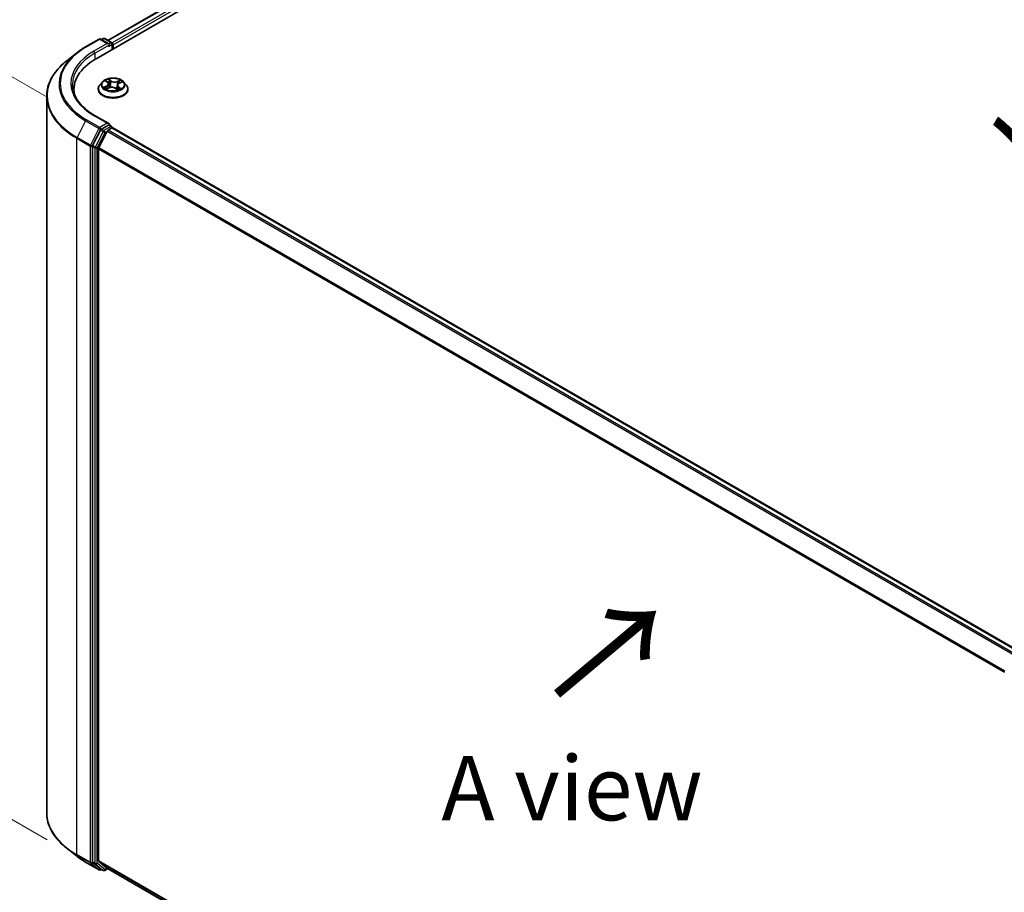
# Model space of a CAD drawing. Units: millimetres. Extents: x 7 to 6900, y 4 to 1409.
# Drawn here: x 22 to 41, y 87 to 104 of the extents above; entities that cross this region are included whole.
import ezdxf

# ---------------------------------------------------------------- set-up
doc = ezdxf.new("R2010")
doc.units = ezdxf.units.MM
doc.header["$LTSCALE"] = 0.5
doc.layers.get('Defpoints').update_dxf_attribs({"lineweight": 25})
for name, color, linetype, lineweight in [('Dimension (ISO)', 7, 'Continuous', 18), ('Symbol (ISO)', 7, 'Continuous', 18), ('Visible (ISO)', 7, 'Continuous', 35), ('Visible Narrow (ISO)', 7, 'Continuous', 25)]:
    doc.layers.add(name, color=color, linetype=linetype, lineweight=lineweight)
doc.styles.add('Note Text (TK)', font='MS PGothic.ttf')
doc.dimstyles.new('Default - Method 1b (TK)', dxfattribs={"dimscale": 0.5, "dimtxt": 2.5, "dimasz": 2.5, "dimexe": 1, "dimexo": 1.5, "dimgap": 1, "dimtad": 1, "dimrnd": 1e-08, "dimdsep": 46, "dimtxsty": 'Note Text (TK)', "dimblk": 'OPEN', "dimcen": 0.09, "dimdle": 5, "dimclrd": 100, "dimclre": 100, "dimclrt": 7, "dimadec": 1, "dimazin": 1, "dimtfac": 1, "dimtmove": 0, "dimatfit": 3, "dimldrblk": 'OPEN', "dimfxl": 1, "dimtolj": 1, "dimlwd": -1, "dimlwe": -1, "dimarcsym": 0})

# ---------------------------------------------------------------- blocks, each defined once
blk = doc.blocks.new('_Open')
at = {"color": 0, "linetype": 'ByBlock', "lineweight": -2}
for p, q in [((-1, 0.167), (0, 0)), ((-1, -0.167), (0, 0)), ((0, 0), (-1, 0))]:
    blk.add_line(p, q, dxfattribs=at)
blk = doc.blocks.new('*D13')
at = {"layer": 'Defpoints', "color": 0}
for p in [(22.283, 89.05), (16.91, 85.948), (43.912, 77.473)]:
    blk.add_point(p, dxfattribs=at)
at = {"layer": 'Dimension (ISO)', "color": 100}
for p, q in [((21.537, 88.619), (16.413, 85.661)), ((36.462, 74.428), (17.987, 85.313)), ((43.166, 77.042), (37.041, 73.506))]:
    blk.add_line(p, q, dxfattribs=at)
at = {"layer": 'Dimension (ISO)', "color": 100, "xscale": 1.25, "yscale": 1.25, "zscale": 1.25}
for p, rotation in [((16.91, 85.948), 149.492252044392), ((37.539, 73.793), 329.492252044392)]:
    blk.add_blockref('_Open', p, dxfattribs=dict(at, rotation=rotation))
at = {"layer": 'Dimension (ISO)', "color": 7, "insert": (26.748, 81.323), "char_height": 1.25, "attachment_point": 4, "rotation": 329.4923, "style": 'Note Text (TK)'}
blk.add_mtext('\\A1;{\\Q29.492;\\W0.821;\\H0.816x;300}', dxfattribs=at)
blk = doc.blocks.new('*D15')
at = {"layer": 'Defpoints', "color": 0}
for p in [(23.056, 102.54), (17.494, 91.289), (23.04, 88.087)]:
    blk.add_point(p, dxfattribs=at)
at = {"layer": 'Dimension (ISO)', "color": 100}
for p, q in [((22.306, 102.972), (17.01, 106.03)), ((17.508, 104.492), (17.495, 92.539)), ((22.29, 88.52), (16.994, 91.578))]:
    blk.add_line(p, q, dxfattribs=at)
at = {"layer": 'Dimension (ISO)', "color": 100, "xscale": 1.25, "yscale": 1.25, "zscale": 1.25}
for p, rotation in [((17.51, 105.742), 89.93539449572454), ((17.494, 91.289), 269.9353944957245)]:
    blk.add_blockref('_Open', p, dxfattribs=dict(at, rotation=rotation))
at = {"layer": 'Dimension (ISO)', "color": 7, "insert": (16.49, 97.421), "char_height": 1.25, "attachment_point": 4, "rotation": 89.9354, "style": 'Note Text (TK)'}
blk.add_mtext('\\A1;{\\Q29.935;\\W0.817;\\H0.816x;177}', dxfattribs=at)

msp = doc.modelspace()

# ---------------------------------------------------------------- linework, layer by layer
at = {"layer": 'Visible (ISO)'}
for p, q in [((23.244, 103.726), (38.0932, 112.2992)), ((23.4731, 104.0856), (37.6073, 112.246)), ((23.0409, 103.9586), (23.3025, 104.1096)), ((23.4932, 104.0169), (23.3325, 104.1096)), ((23.3832, 104.1202), (23.3487, 104.1003)), ((23.4132, 104.1202), (23.5489, 104.0419)), ((23.5639, 104.0159), (23.5639, 103.9107)), ((23.5763, 103.9179), (23.5763, 103.9996)), ((22.8622, 103.838), (22.6731, 103.6883)), ((23.3712, 103.2777), (23.3216, 103.2224)), ((23.4372, 103.2947), (23.4723, 103.267)), ((23.4903, 103.2376), (23.4984, 103.1621)), ((23.6623, 103.2092), (23.6537, 103.129)), ((23.6978, 103.249), (23.747, 103.2712)), ((23.7814, 103.2777), (23.831, 103.2224)), ((22.2834, 89.0502), (22.2834, 102.9946)), ((22.8134, 103.1259), (22.8134, 103.055)), ((23.2863, 103.1341), (23.2863, 103.1374)), ((23.4488, 103.1413), (23.4995, 103.1626)), ((23.6219, 103.1525), (23.6589, 103.1252)), ((23.8663, 103.1341), (23.8663, 103.1374)), ((23.4932, 102.4655), (23.2165, 102.6252)), ((23.4844, 102.436), (23.3487, 102.3576)), ((23.4985, 102.438), (23.5489, 102.4089)), ((23.3324, 102.3394), (23.1782, 102.0367)), ((23.4639, 102.3173), (23.2984, 101.9925)), ((23.4802, 102.3356), (23.5551, 102.3788)), ((23.5639, 102.3817), (23.5639, 102.3829)), ((41.2398, 92.1787), (23.5701, 102.3803)), ((23.1733, 102.0181), (23.1733, 88.0915)), ((23.2935, 88.1112), (23.2935, 101.9739)), ((22.8622, 88.2068), (22.6731, 88.3565)), ((23.0409, 88.0862), (23.3025, 87.9352)), ((23.1782, 88.0787), (23.3324, 87.954)), ((23.2984, 88.0984), (23.4639, 87.9646)), ((23.3487, 87.9445), (23.3325, 87.9352)), ((23.3832, 87.9246), (23.3337, 87.9531)), ((23.4132, 87.9246), (23.4731, 87.9592)), ((23.4652, 87.9637), (40.9341, 77.8781))]:
    msp.add_line(p, q, dxfattribs=at)
for centre, start, end in [((23.3175, 104.0836), 60, 120), ((23.3982, 104.0942), 60, 120), ((23.5339, 104.0159), 0, 60), ((23.5339, 102.3829), 0, 60), ((23.3175, 87.9611), 240, 300), ((23.3982, 87.9505), 240, 300)]:
    msp.add_arc(centre, 0.03, start, end, dxfattribs=at)
for centre, major_axis, start_param, end_param in [((23.4632, 103.9996), (0.0424, 0), 0, 1.5707963), ((23.4844, 103.9873), (-0.015, -0.026), 0.7853982, 2.3561945), ((23.5551, 104.0118), (0.015, -0.026), 0.7853982, 2.2748289), ((24.2834, 103.1259), (-1.47, 0), 5.4977871, 6.3952101), ((24.2834, 102.9626), (-1.5, 0), 6.0825558, 6.1302195), ((23.4632, 102.4482), (0.0424, 0), 0, 1.5707963), ((23.4844, 102.4605), (0.015, -0.026), 0.1595481, 0.7853982), ((23.3487, 102.3331), (0.015, 0.026), 0.7853982, 1.6614562), ((23.4802, 102.3111), (-0.015, -0.026), 3.9269908, 4.8030489), ((23.5551, 102.3543), (0.015, 0.026), 0, 0.7853982), ((23.1945, 102.0304), (0.015, 0.026), 1.6614562, 2.3561945), ((23.3147, 101.9862), (-0.015, -0.026), 4.8030489, 5.4977871), ((23.1945, 88.1038), (-0.015, -0.026), 5.4977871, 6.1925254), ((23.3147, 88.1235), (-0.015, -0.026), 5.4977871, 6.1925254), ((23.3487, 87.9791), (-0.015, -0.026), 6.1925254, 6.2831853), ((23.4802, 87.9897), (-0.015, -0.026), 6.1925254, 6.2831853)]:
    msp.add_ellipse(centre, major_axis=major_axis, ratio=0.5773503, start_param=start_param, end_param=end_param, dxfattribs=at)
for points, knots in [([(22.8622, 103.838), (22.8731, 103.8466), (22.8841, 103.855), (22.9067, 103.8718), (22.9182, 103.88), (22.9416, 103.8964), (22.9535, 103.9044), (22.9778, 103.9203), (22.9901, 103.9281), (23.0152, 103.9435), (23.028, 103.9511), (23.0409, 103.9586)], [4.55712806, 4.55712806, 4.55712806, 4.55712806, 4.58818025, 4.58818025, 4.61923243, 4.61923243, 4.65028461, 4.65028461, 4.6813368, 4.6813368, 4.71238898, 4.71238898, 4.71238898, 4.71238898]), ([(22.6731, 103.6883), (22.6234, 103.6489), (22.5778, 103.6076), (22.4958, 103.5218), (22.4594, 103.4772), (22.3963, 103.3856), (22.3697, 103.3385), (22.3268, 103.2424), (22.3106, 103.1934), (22.2889, 103.0945), (22.2834, 103.0445), (22.2834, 102.9946)], [1.72605724, 1.72605724, 1.72605724, 1.72605724, 1.85208469, 1.85208469, 1.97811214, 1.97811214, 2.10413959, 2.10413959, 2.23016704, 2.23016704, 2.35619449, 2.35619449, 2.35619449, 2.35619449]), ([(23.2165, 102.6252), (23.1611, 102.6573), (23.1101, 102.6917), (23.0185, 102.7646), (22.9778, 102.8029), (22.9076, 102.8825), (22.8781, 102.9236), (22.8308, 103.0076), (22.813, 103.0505), (22.7893, 103.1368), (22.7834, 103.1804), (22.7834, 103.2239)], [3.14159265, 3.14159265, 3.14159265, 3.14159265, 3.29867229, 3.29867229, 3.45575192, 3.45575192, 3.61283155, 3.61283155, 3.76991118, 3.76991118, 3.92699082, 3.92699082, 3.92699082, 3.92699082]), ([(23.3216, 103.2224), (23.3172, 103.2174), (23.3131, 103.2122), (23.3057, 103.2016), (23.3024, 103.1962), (23.2966, 103.1849), (23.2942, 103.1792), (23.2903, 103.1675), (23.2888, 103.1615), (23.2868, 103.1495), (23.2863, 103.1435), (23.2863, 103.1374)], [3.58830419, 3.58830419, 3.58830419, 3.58830419, 3.68381751, 3.68381751, 3.77933083, 3.77933083, 3.87484416, 3.87484416, 3.97035748, 3.97035748, 4.0658708, 4.0658708, 4.0658708, 4.0658708]), ([(23.7814, 103.2777), (23.7691, 103.2914), (23.7535, 103.3034), (23.7168, 103.3241), (23.6953, 103.3326), (23.6494, 103.345), (23.6248, 103.349), (23.5751, 103.352), (23.5499, 103.3511), (23.5012, 103.3446), (23.4776, 103.339), (23.4344, 103.3234), (23.4147, 103.3134), (23.3879, 103.2942), (23.3789, 103.2863), (23.3712, 103.2777)], [1.4018448, 1.4018448, 1.4018448, 1.4018448, 1.7228577, 1.7228577, 2.0572863, 2.0572863, 2.3903637, 2.3903637, 2.7216772, 2.7216772, 3.0534131, 3.0534131, 3.387391, 3.387391, 3.5883042, 3.5883042, 3.5883042, 3.5883042]), ([(23.4903, 103.2376), (23.4901, 103.2398), (23.4896, 103.242), (23.4883, 103.2462), (23.4875, 103.2483), (23.4854, 103.2524), (23.4841, 103.2544), (23.4813, 103.2582), (23.4797, 103.2601), (23.4762, 103.2636), (23.4743, 103.2653), (23.4723, 103.267)], [0.9861815, 0.9861815, 0.9861815, 0.9861815, 1.09961381, 1.09961381, 1.21304611, 1.21304611, 1.32647842, 1.32647842, 1.43991073, 1.43991073, 1.55334303, 1.55334303, 1.55334303, 1.55334303]), ([(23.6219, 103.1525), (23.6161, 103.1568), (23.6093, 103.1604), (23.5941, 103.1664), (23.5858, 103.1687), (23.5685, 103.1717), (23.5594, 103.1725), (23.5413, 103.1723), (23.5323, 103.1714), (23.5151, 103.1681), (23.5069, 103.1657), (23.4995, 103.1626)], [1.5882496, 1.5882496, 1.5882496, 1.5882496, 1.8954276, 1.8954276, 2.2026055, 2.2026055, 2.5097835, 2.5097835, 2.8169614, 2.8169614, 3.1241394, 3.1241394, 3.1241394, 3.1241394]), ([(23.6978, 103.249), (23.6938, 103.2472), (23.6901, 103.2452), (23.6832, 103.2408), (23.68, 103.2384), (23.6744, 103.2333), (23.6719, 103.2306), (23.6677, 103.2249), (23.666, 103.2219), (23.6635, 103.2156), (23.6626, 103.2124), (23.6623, 103.2092)], [3.15904595, 3.15904595, 3.15904595, 3.15904595, 3.32803025, 3.32803025, 3.49701455, 3.49701455, 3.66599885, 3.66599885, 3.83498314, 3.83498314, 4.00396744, 4.00396744, 4.00396744, 4.00396744]), ([(23.8663, 103.1374), (23.8663, 103.1435), (23.8658, 103.1495), (23.8638, 103.1615), (23.8623, 103.1675), (23.8584, 103.1792), (23.856, 103.1849), (23.8502, 103.1962), (23.847, 103.2016), (23.8396, 103.2122), (23.8355, 103.2174), (23.831, 103.2224)], [0.92427815, 0.92427815, 0.92427815, 0.92427815, 1.01979147, 1.01979147, 1.11530479, 1.11530479, 1.21081811, 1.21081811, 1.30633144, 1.30633144, 1.40184476, 1.40184476, 1.40184476, 1.40184476]), ([(23.2863, 103.1341), (23.2863, 103.1162), (23.291, 103.0984), (23.3093, 103.0642), (23.3232, 103.0479), (23.3591, 103.0184), (23.3813, 103.0053), (23.4317, 102.9839), (23.4599, 102.9757), (23.519, 102.9648), (23.55, 102.9621), (23.6119, 102.9627), (23.6427, 102.9659), (23.7011, 102.9779), (23.7287, 102.9866), (23.778, 103.009), (23.7997, 103.0226), (23.8346, 103.0534), (23.848, 103.0707), (23.8629, 103.1036), (23.8663, 103.1188), (23.8663, 103.1341)], [4.0658708, 4.0658708, 4.0658708, 4.0658708, 4.3655814, 4.3655814, 4.6779924, 4.6779924, 5.0024854, 5.0024854, 5.3282133, 5.3282133, 5.6529638, 5.6529638, 5.9773187, 5.9773187, 6.3021528, 6.3021528, 6.6279502, 6.6279502, 6.9518652, 6.9518652, 7.2074635, 7.2074635, 7.2074635, 7.2074635]), ([(23.43, 103.1624), (23.4313, 103.161), (23.4326, 103.1595), (23.4357, 103.1566), (23.4374, 103.1551), (23.441, 103.152), (23.443, 103.1505), (23.4473, 103.1475), (23.4495, 103.1459), (23.4526, 103.1441), (23.4532, 103.1437), (23.4538, 103.1434)], [4.533246, 4.533246, 4.533246, 4.533246, 4.60402709, 4.60402709, 4.67480819, 4.67480819, 4.74558928, 4.74558928, 4.81637038, 4.81637038, 4.83383884, 4.83383884, 4.83383884, 4.83383884]), ([(23.6581, 103.1258), (23.661, 103.1266), (23.6637, 103.1275), (23.6698, 103.1297), (23.673, 103.1309), (23.6792, 103.1334), (23.6822, 103.1347), (23.688, 103.1374), (23.6907, 103.1388), (23.696, 103.1417), (23.6985, 103.1431), (23.7008, 103.1446)], [6.12381553, 6.12381553, 6.12381553, 6.12381553, 6.18066903, 6.18066903, 6.2502125, 6.2502125, 6.31975596, 6.31975596, 6.38929943, 6.38929943, 6.4588429, 6.4588429, 6.4588429, 6.4588429]), ([(23.4844, 102.436), (23.4871, 102.4375), (23.4899, 102.4385), (23.495, 102.4391), (23.4972, 102.4387), (23.4985, 102.438)], [0.185147228, 0.185147228, 0.185147228, 0.185147228, 0.196528423, 0.196528423, 0.207909617, 0.207909617, 0.207909617, 0.207909617]), ([(22.6731, 88.3565), (22.6234, 88.3959), (22.5778, 88.4372), (22.4958, 88.523), (22.4594, 88.5675), (22.3963, 88.6592), (22.3697, 88.7063), (22.3268, 88.8024), (22.3106, 88.8513), (22.2889, 88.9503), (22.2834, 89.0002), (22.2834, 89.0502)], [3.29685357, 3.29685357, 3.29685357, 3.29685357, 3.42288102, 3.42288102, 3.54890847, 3.54890847, 3.67493592, 3.67493592, 3.80096337, 3.80096337, 3.92699082, 3.92699082, 3.92699082, 3.92699082]), ([(22.8622, 88.2068), (22.8731, 88.1982), (22.8841, 88.1897), (22.9067, 88.173), (22.9182, 88.1647), (22.9416, 88.1484), (22.9535, 88.1404), (22.9778, 88.1245), (22.9901, 88.1167), (23.0152, 88.1013), (23.028, 88.0937), (23.0409, 88.0862)], [2.98633174, 2.98633174, 2.98633174, 2.98633174, 3.01738392, 3.01738392, 3.0484361, 3.0484361, 3.07948829, 3.07948829, 3.11054047, 3.11054047, 3.14159265, 3.14159265, 3.14159265, 3.14159265])]:
    msp.add_open_spline(points, degree=3, knots=knots, dxfattribs=at)
at = {"layer": 'Visible Narrow (ISO)'}
for p, q in [((23.4819, 104.0805), (37.6223, 112.2445)), ((37.6972, 112.2013), (23.5556, 104.0366)), ((23.5763, 103.9996), (37.7184, 112.1645)), ((23.0559, 103.9571), (23.3175, 104.1081)), ((23.4632, 104.0241), (23.2015, 103.873)), ((23.2228, 103.8363), (23.5056, 103.9996)), ((23.3175, 104.1081), (23.4632, 104.0241)), ((23.3575, 104.0952), (23.3982, 104.1187)), ((23.3982, 104.1187), (23.5339, 104.0404)), ((23.4844, 103.9628), (23.5551, 104.0036)), ((23.5339, 104.0404), (23.4932, 104.0169)), ((23.5551, 104.0036), (23.5551, 103.9057)), ((23.2228, 103.8363), (23.2228, 103.7135)), ((23.4527, 103.1993), (23.3913, 103.1715)), ((23.4172, 103.1758), (23.4558, 103.1933)), ((23.4233, 103.3035), (23.4692, 103.2671)), ((23.4558, 103.1933), (23.4588, 103.1455)), ((23.5337, 103.2952), (23.4856, 103.3307)), ((23.4995, 103.312), (23.5297, 103.2897)), ((23.5297, 103.2897), (23.524, 103.2193)), ((23.7142, 103.3122), (23.6512, 103.2857)), ((23.6541, 103.2797), (23.6938, 103.2963)), ((23.6541, 103.2797), (23.6584, 103.2085)), ((23.6794, 103.1752), (23.6758, 103.132)), ((23.6794, 103.1752), (23.7083, 103.1523)), ((23.7293, 103.1442), (23.6834, 103.1806)), ((23.6999, 103.2485), (23.7613, 103.2762)), ((23.4384, 103.1355), (23.5014, 103.162)), ((23.6189, 103.1525), (23.667, 103.1171)), ((23.2015, 102.6238), (23.4632, 102.4727)), ((23.0396, 102.5215), (22.8741, 102.1966)), ((23.0396, 102.5215), (23.3012, 102.3704)), ((23.3175, 102.3886), (23.0559, 102.5397)), ((23.4632, 102.4727), (23.3175, 102.3886)), ((23.5339, 102.4074), (23.3982, 102.329)), ((23.4844, 102.436), (23.5339, 102.4074)), ((23.3012, 102.3704), (23.1357, 102.0455)), ((23.3819, 102.3108), (23.2277, 102.0081)), ((23.2652, 101.9896), (23.4194, 102.2923)), ((23.3324, 102.3394), (23.3388, 102.3519)), ((23.3324, 102.3394), (23.3819, 102.3108)), ((23.3388, 102.3519), (23.3487, 102.3576)), ((23.3982, 102.329), (23.3487, 102.3576)), ((23.4194, 102.2923), (23.4644, 102.3183)), ((23.4639, 102.3173), (41.1322, 92.1165)), ((41.1561, 92.1303), (23.4802, 102.3356)), ((23.5551, 102.3788), (41.231, 92.1736)), ((22.8692, 102.1781), (23.1308, 102.027)), ((22.8692, 88.2337), (22.8692, 102.1781)), ((23.1357, 102.0455), (22.8741, 102.1966)), ((23.1308, 102.027), (23.1308, 88.0827)), ((23.1733, 102.027), (23.1782, 102.0367)), ((23.1733, 102.0181), (23.1733, 102.027)), ((23.1733, 102.0181), (23.2228, 101.9896)), ((23.2277, 102.0081), (23.1782, 102.0367)), ((23.2228, 101.9896), (23.2228, 88.0629)), ((23.2652, 88.0629), (23.2652, 101.9896)), ((23.2935, 101.9739), (40.9383, 91.7867)), ((40.9467, 91.8032), (23.2984, 101.9925)), ((23.1308, 88.0827), (22.8692, 88.2337)), ((22.8741, 88.2209), (23.1357, 88.0698)), ((23.0396, 88.0871), (22.8741, 88.2209)), ((23.3012, 87.936), (23.0396, 88.0871)), ((23.1357, 88.0698), (23.3012, 87.936)), ((23.1733, 88.0827), (23.1733, 88.0915)), ((23.2228, 88.0629), (23.1733, 88.0915)), ((23.1782, 88.0787), (23.1733, 88.0827)), ((23.1782, 88.0787), (23.2277, 88.0501)), ((23.2277, 88.0501), (23.3819, 87.9255)), ((23.4194, 87.9383), (23.2652, 88.0629)), ((40.9341, 77.9264), (23.2935, 88.1112)), ((23.2984, 88.0984), (40.9341, 77.9164)), ((23.3388, 87.9489), (23.3324, 87.954)), ((23.3819, 87.9255), (23.3324, 87.954)), ((23.3399, 87.9496), (23.3388, 87.9489)), ((23.4644, 87.9643), (23.4194, 87.9383)), ((40.9341, 77.8782), (23.4639, 87.9646))]:
    msp.add_line(p, q, dxfattribs=at)
for centre, major_axis, ratio, start_param, end_param in [((24.2834, 103.2484), (-1.7359, 0), 0.5773503, 5.4977871, 7.0685835), ((23.0559, 103.9326), (-0.015, 0.026), 0.5773503, 5.4977871, 6.2831853), ((23.3175, 104.0836), (-0.015, 0.026), 0.5773503, 5.4977871, 6.2831853), ((23.3175, 104.0836), (0.015, 0.026), 0.5773503, 0, 0.7853982), ((23.3982, 104.0942), (-0.015, 0.026), 0.5773503, 5.4977871, 6.2831853), ((23.3982, 104.0942), (0.015, 0.026), 0.5773503, 0, 0.7853982), ((23.5339, 104.0159), (0.015, 0.026), 0.5773503, 0, 0.7853982), ((23.5339, 104.0159), (0.015, -0.026), 0.5773503, 0.7853982, 2.3561945), ((23.5339, 104.0159), (0.03, 0), 0.5773503, 5.4977871, 6.2831853), ((24.2834, 103.2396), (-1.759, 0), 0.5773503, 5.6530481, 7.0685835), ((24.2834, 103.2484), (-1.53, 0), 0.5773503, 5.4977871, 7.0685835), ((24.2834, 103.2239), (-1.5, 0), 0.5773503, 5.4977871, 6.2831853), ((23.2015, 103.8485), (-0.015, 0.026), 0.5773503, 3.9269908, 5.4977871), ((24.2834, 103.0102), (-1.993, 0), 0.5773503, 5.6530481, 7.0685835), ((23.5763, 103.1463), (-0.2868, 0), 0.5773503, 5.8056187, 9.9023446), ((23.5763, 103.2165), (-0.2309, 0), 0.5773503, 5.8056187, 9.9023446), ((23.5763, 103.2239), (0.206, 0), 0.5773503, 3.5974263, 3.9787954), ((23.4203, 103.1739), (-0.00122, -0.00485), 0.705849, 4.48992, 5.8851022), ((23.5763, 103.2239), (-0.206, 0), 0.5773503, 5.1682226, 5.5495917), ((23.4484, 103.29), (-0.0042, -0.00271), 0.2113801, 0.8983437, 0.9416193), ((23.4001, 103.2381), (0.0854, 0), 0.5773503, 5.3763605, 6.9122502), ((23.4527, 103.1952), (0.00206, -0.00456), 0.5031656, 0.9264339, 2.4099638), ((23.4001, 103.2344), (0.0904, 0), 0.5773503, 5.3763605, 6.3450887), ((23.5763, 103.2012), (0.1612, 0), 0.5773503, 2.0374143, 2.306211), ((23.4692, 103.263), (0.00311, 0.00392), 0.6602012, 0, 0.8767819), ((23.4956, 103.3106), (-0.00435, -0.00246), 0.2442486, 1.1413673, 2.5365494), ((23.5517, 103.1221), (0.0854, 0), 0.5773503, 0.6639715, 2.1998612), ((23.5058, 103.2838), (-0.00489, -0.00106), 0.1963225, 3.7390199, 5.094443), ((23.5201, 103.2179), (-0.00489, -0.00106), 0.196286, 3.7390148, 5.0900607), ((23.5337, 103.2911), (-0.00297, -0.00402), 0.6430327, 3.99554, 5.4790699), ((23.6009, 103.3219), (0.0904, 0), 0.5773503, 3.8055641, 5.3414539), ((23.6009, 103.3256), (-0.0854, 0), 0.5773503, 0.6639715, 2.1998612), ((23.6512, 103.2817), (0.00194, -0.00461), 0.4804175, 0.9395124, 2.4230422), ((23.7525, 103.2097), (-0.0854, 0), 0.5773503, 5.3763605, 6.9122502), ((23.6613, 103.2065), (-0.00474, 0.00159), 0.2551495, 4.6307541, 5.4615735), ((23.7525, 103.2059), (-0.0904, 0), 0.5773503, 6.221282, 6.9122502), ((23.6834, 103.1766), (-0.00311, -0.00392), 0.6602012, 4.0183745, 5.5019044), ((23.6825, 103.2696), (-0.00474, 0.00159), 0.2551792, 4.1061417, 5.4615648), ((23.5763, 103.2012), (0.1612, 0), 0.5773503, 0.60365, 0.8264184), ((23.6967, 103.2944), (-0.00379, 0.00326), 0.1160385, 0.7935161, 2.1886983), ((23.6999, 103.2444), (-0.00206, 0.00456), 0.5031656, 5.5515564, 6.2831853), ((23.5763, 103.2239), (-0.206, 0), 0.5773503, 3.5974263, 3.9787954), ((24.2834, 102.9946), (-2, 0), 0.5773503, 0, 0.7853982), ((23.5763, 103.1374), (-0.29, 0), 0.5773503, 0, 3.1415927), ((23.5763, 103.1341), (0.29, 0), 0.5773503, 3.1415927, 6.2831853), ((23.4363, 103.1623), (-0.00421, -0.0027), 0.6869567, 5.0275531, 6.0157516), ((23.5014, 103.1579), (-0.00194, 0.00461), 0.4804175, 5.5646349, 6.2831853), ((23.6189, 103.1485), (0.00297, 0.00402), 0.6430327, 0, 0.8539473), ((23.5763, 103.2239), (0.206, 0), 0.5773503, 5.1682226, 5.5495917), ((23.6916, 103.1417), (-0.00433, 0.00251), 0.7684218, 3.8097948, 4.1144413), ((23.7042, 103.151), (0.0007, -0.00495), 0.844741, 0.3287958, 1.723978), ((23.2015, 102.5993), (0.015, 0.026), 0.5773503, 0, 0.7853982), ((23.0559, 102.5152), (-0.015, -0.026), 0.5773503, 3.9269908, 4.8030489), ((23.5339, 102.3829), (0.015, 0.026), 0.5773503, 0, 0.7853982), ((23.5339, 102.3829), (0.015, -0.026), 0.5773503, 1.0799136, 2.3561945), ((23.3175, 102.3641), (-0.015, -0.026), 0.5773503, 3.9269908, 4.8030489), ((23.3175, 102.3641), (-0.0267, 0.0136), 0.0739221, 0.9533753, 2.5241717), ((23.3175, 102.3641), (0.015, -0.026), 0.5773503, 0.7853982, 2.3561945), ((23.3982, 102.3046), (-0.015, -0.026), 0.5773503, 3.9269908, 4.8030489), ((23.3982, 102.3046), (-0.0267, 0.0136), 0.0739221, 0.9533753, 2.5241717), ((23.3982, 102.3046), (0.015, -0.026), 0.5773503, 0.7853982, 2.3561945), ((23.5339, 102.3829), (0.03, 0), 0.5773503, 6.2130617, 6.2831853), ((22.8904, 102.1903), (0.015, 0.026), 0.5773503, 1.6614562, 2.3561945), ((23.152, 102.0393), (-0.015, -0.026), 0.5773503, 4.8030489, 5.4977871), ((23.152, 102.0393), (-0.03, 0), 0.5773503, 0.7853982, 2.3561945), ((23.152, 102.0393), (0.0267, -0.0136), 0.0739221, 4.094968, 5.6657643), ((23.244, 102.0018), (-0.015, -0.026), 0.5773503, 4.8030489, 5.4977871), ((23.244, 102.0018), (-0.03, 0), 0.5773503, 0.7853982, 2.3561945), ((23.244, 102.0018), (0.0267, -0.0136), 0.0739221, 4.094968, 5.6657643), ((24.2834, 89.0502), (-2, 0), 0.5773503, 0, 0.7853982), ((24.2834, 89.0345), (1.993, 0), 0.5773503, 3.7717299, 3.9269908), ((22.8904, 88.246), (-0.015, -0.026), 0.5773503, 5.4977871, 6.1925254), ((24.2834, 88.8052), (-1.759, 0), 0.5773503, 0.6301372, 0.7853982), ((23.0559, 88.1122), (-0.015, -0.026), 0.5773503, 6.1925254, 6.2831853), ((23.152, 88.0949), (0.03, 0), 0.5773503, 3.9269908, 5.4977871), ((23.152, 88.0949), (-0.015, -0.026), 0.5773503, 5.4977871, 6.1925254), ((23.152, 88.0949), (-0.0189, -0.0233), 0.8131434, 0.127344, 1.6981404), ((23.244, 88.0752), (0.03, 0), 0.5773503, 3.9269908, 5.4977871), ((23.244, 88.0752), (-0.015, -0.026), 0.5773503, 5.4977871, 6.1925254), ((23.244, 88.0752), (-0.0189, -0.0233), 0.8131434, 0.127344, 1.6981404), ((23.3175, 87.9611), (-0.0189, -0.0233), 0.8131434, 0.127344, 1.6981404), ((23.3175, 87.9611), (-0.015, -0.026), 0.5773503, 6.1925254, 6.2831853), ((23.3175, 87.9611), (0.015, -0.026), 0.5773503, 0, 0.7853982), ((23.3982, 87.9505), (-0.0189, -0.0233), 0.8131434, 0.127344, 1.6981404), ((23.3982, 87.9505), (-0.015, -0.026), 0.5773503, 6.1925254, 6.2831853), ((23.3982, 87.9505), (0.015, -0.026), 0.5773503, 0, 0.7853982)]:
    msp.add_ellipse(centre, major_axis=major_axis, ratio=ratio, start_param=start_param, end_param=end_param, dxfattribs=at)
msp.add_ellipse((23.5763, 103.2239), major_axis=(0.2141, 0), ratio=0.5773503, dxfattribs=at)
for points, knots in [([(23.4172, 103.1758), (23.4153, 103.1757), (23.4133, 103.1755), (23.4077, 103.1748), (23.404, 103.1743), (23.3973, 103.173), (23.3943, 103.1723), (23.3913, 103.1715)], [-0.032055974, -0.032055974, -0.032055974, -0.032055974, -0.02365019, -0.02365019, -0.010200936, -0.010200936, 0.000338329, 0.000338329, 0.000338329, 0.000338329]), ([(23.3913, 103.1715), (23.3945, 103.1719), (23.3976, 103.1721), (23.4047, 103.172), (23.4085, 103.1716), (23.4141, 103.1707), (23.4161, 103.1702), (23.4178, 103.1698)], [-0.000338329, -0.000338329, -0.000338329, -0.000338329, 0.010200936, 0.010200936, 0.02365019, 0.02365019, 0.032055974, 0.032055974, 0.032055974, 0.032055974]), ([(23.4333, 103.1642), (23.4313, 103.1672), (23.429, 103.1697), (23.4236, 103.1736), (23.4205, 103.175), (23.4172, 103.1758)], [0, 0, 0, 0, 0.014585063, 0.014585063, 0.028982846, 0.028982846, 0.028982846, 0.028982846]), ([(23.4178, 103.1698), (23.4208, 103.1691), (23.4235, 103.1678), (23.4275, 103.165), (23.4288, 103.1638), (23.43, 103.1624)], [-0.028982846, -0.028982846, -0.028982846, -0.028982846, -0.014585063, -0.014585063, -0.005868579, -0.005868579, -0.005868579, -0.005868579]), ([(23.4464, 103.2877), (23.4454, 103.2892), (23.4443, 103.2906), (23.4412, 103.2939), (23.439, 103.2957), (23.4346, 103.2986), (23.4325, 103.2998), (23.428, 103.3019), (23.4256, 103.3028), (23.4233, 103.3035)], [0, 0, 0, 0, 0.005934038, 0.005934038, 0.0154285, 0.0154285, 0.023744988, 0.023744988, 0.032394303, 0.032394303, 0.032394303, 0.032394303]), ([(23.4233, 103.3035), (23.4253, 103.3025), (23.4274, 103.3014), (23.4313, 103.299), (23.4332, 103.2977), (23.4358, 103.2959), (23.4365, 103.2953), (23.4372, 103.2947)], [-0.032394303, -0.032394303, -0.032394303, -0.032394303, -0.023744988, -0.023744988, -0.0154285, -0.0154285, -0.012104304, -0.012104304, -0.012104304, -0.012104304]), ([(23.4995, 103.312), (23.4981, 103.3137), (23.4968, 103.3155), (23.4936, 103.32), (23.4917, 103.3226), (23.4884, 103.3271), (23.487, 103.329), (23.4856, 103.3307)], [-0.032055974, -0.032055974, -0.032055974, -0.032055974, -0.02365019, -0.02365019, -0.010200936, -0.010200936, 0.000338329, 0.000338329, 0.000338329, 0.000338329]), ([(23.4856, 103.3307), (23.4863, 103.3289), (23.487, 103.3268), (23.4887, 103.3216), (23.4898, 103.3184), (23.4921, 103.3129), (23.4931, 103.3108), (23.4943, 103.3086)], [-0.000338329, -0.000338329, -0.000338329, -0.000338329, 0.010200936, 0.010200936, 0.02365019, 0.02365019, 0.032055974, 0.032055974, 0.032055974, 0.032055974]), ([(23.4943, 103.3086), (23.4965, 103.3049), (23.4984, 103.301), (23.5016, 103.2928), (23.5029, 103.2886), (23.5038, 103.2843)], [-0.028982846, -0.028982846, -0.028982846, -0.028982846, -0.014585063, -0.014585063, 0, 0, 0, 0]), ([(23.5097, 103.2853), (23.5087, 103.2899), (23.5073, 103.2946), (23.5039, 103.3036), (23.5018, 103.308), (23.4995, 103.312)], [0, 0, 0, 0, 0.014585063, 0.014585063, 0.028982846, 0.028982846, 0.028982846, 0.028982846]), ([(23.5038, 103.2843), (23.5062, 103.2734), (23.5086, 103.2624), (23.5133, 103.2404), (23.5157, 103.2294), (23.5181, 103.2184)], [-0.068779854, -0.068779854, -0.068779854, -0.068779854, -0.034389927, -0.034389927, 0, 0, 0, 0]), ([(23.524, 103.2193), (23.5216, 103.2303), (23.5193, 103.2413), (23.5145, 103.2633), (23.5121, 103.2743), (23.5097, 103.2853)], [0, 0, 0, 0, 0.034389927, 0.034389927, 0.068779854, 0.068779854, 0.068779854, 0.068779854]), ([(23.5181, 103.2184), (23.5215, 103.2027), (23.5256, 103.1873), (23.5306, 103.1717), (23.5308, 103.1713), (23.5309, 103.171)], [-0.098241255, -0.098241255, -0.098241255, -0.098241255, -0.049120627, -0.049120627, -0.047875379, -0.047875379, -0.047875379, -0.047875379]), ([(23.5362, 103.1716), (23.536, 103.1722), (23.5358, 103.1728), (23.531, 103.1885), (23.5272, 103.2038), (23.524, 103.2193)], [0.047132256, 0.047132256, 0.047132256, 0.047132256, 0.049120627, 0.049120627, 0.098241255, 0.098241255, 0.098241255, 0.098241255]), ([(23.6584, 103.2085), (23.6536, 103.1936), (23.6484, 103.179), (23.6396, 103.1578), (23.6365, 103.1509), (23.6333, 103.1441)], [0, 0, 0, 0, 0.049120627, 0.049120627, 0.07330388, 0.07330388, 0.07330388, 0.07330388]), ([(23.6372, 103.1412), (23.6408, 103.1482), (23.6442, 103.1554), (23.6523, 103.1738), (23.6568, 103.1852), (23.661, 103.1969)], [-0.074202375, -0.074202375, -0.074202375, -0.074202375, -0.049120627, -0.049120627, -0.010703507, -0.010703507, -0.010703507, -0.010703507]), ([(23.6796, 103.2715), (23.676, 103.261), (23.6725, 103.2505), (23.6655, 103.2295), (23.6619, 103.219), (23.6584, 103.2085)], [0, 0, 0, 0, 0.034389927, 0.034389927, 0.068779854, 0.068779854, 0.068779854, 0.068779854]), ([(23.6726, 103.2312), (23.6734, 103.2335), (23.6742, 103.2358), (23.6785, 103.2487), (23.682, 103.2592), (23.6855, 103.2697)], [-0.041934365, -0.041934365, -0.041934365, -0.041934365, -0.034389927, -0.034389927, 0, 0, 0, 0]), ([(23.6938, 103.2963), (23.6906, 103.2927), (23.6878, 103.2887), (23.683, 103.2804), (23.6811, 103.276), (23.6796, 103.2715)], [0, 0, 0, 0, 0.014491423, 0.014491423, 0.028982846, 0.028982846, 0.028982846, 0.028982846]), ([(23.6855, 103.2697), (23.6869, 103.2737), (23.6887, 103.2777), (23.6931, 103.2852), (23.6957, 103.2888), (23.6986, 103.2921)], [-0.028982846, -0.028982846, -0.028982846, -0.028982846, -0.014491423, -0.014491423, 0, 0, 0, 0]), ([(23.7142, 103.3122), (23.7125, 103.3111), (23.7107, 103.3098), (23.7072, 103.3072), (23.7054, 103.3058), (23.7017, 103.3028), (23.6997, 103.3011), (23.6964, 103.2984), (23.6951, 103.2974), (23.6938, 103.2963)], [-0.032394303, -0.032394303, -0.032394303, -0.032394303, -0.023744988, -0.023744988, -0.0154285, -0.0154285, -0.005934038, -0.005934038, 0, 0, 0, 0]), ([(23.6986, 103.2921), (23.6998, 103.2935), (23.7009, 103.2949), (23.7036, 103.2984), (23.7052, 103.3006), (23.708, 103.3044), (23.7092, 103.3061), (23.7117, 103.3094), (23.713, 103.3109), (23.7142, 103.3122)], [0, 0, 0, 0, 0.005934038, 0.005934038, 0.0154285, 0.0154285, 0.023744988, 0.023744988, 0.032394303, 0.032394303, 0.032394303, 0.032394303]), ([(23.7613, 103.2762), (23.7581, 103.2758), (23.755, 103.2752), (23.7479, 103.2731), (23.7441, 103.2715), (23.7395, 103.2685), (23.7384, 103.2677), (23.7373, 103.2668)], [-0.000338329, -0.000338329, -0.000338329, -0.000338329, 0.010200936, 0.010200936, 0.02365019, 0.02365019, 0.028205652, 0.028205652, 0.028205652, 0.028205652]), ([(23.747, 103.2712), (23.7487, 103.272), (23.7505, 103.2727), (23.7553, 103.2745), (23.7583, 103.2754), (23.7613, 103.2762)], [-0.016750466, -0.016750466, -0.016750466, -0.016750466, -0.010200936, -0.010200936, 0.000338329, 0.000338329, 0.000338329, 0.000338329]), ([(23.4516, 103.1424), (23.4513, 103.1424), (23.451, 103.1425), (23.449, 103.1424), (23.4474, 103.142), (23.4446, 103.1408), (23.4434, 103.14), (23.4409, 103.1381), (23.4396, 103.1369), (23.4384, 103.1355)], [0.004267354, 0.004267354, 0.004267354, 0.004267354, 0.005934038, 0.005934038, 0.0154285, 0.0154285, 0.023744988, 0.023744988, 0.032394303, 0.032394303, 0.032394303, 0.032394303]), ([(23.4384, 103.1355), (23.4401, 103.1367), (23.4419, 103.1378), (23.4454, 103.1397), (23.4471, 103.1405), (23.4488, 103.1413)], [-0.032394303, -0.032394303, -0.032394303, -0.032394303, -0.023744988, -0.023744988, -0.015598036, -0.015598036, -0.015598036, -0.015598036]), ([(23.667, 103.1171), (23.6663, 103.1189), (23.6656, 103.1205), (23.6639, 103.1235), (23.6628, 103.1246), (23.6605, 103.1256), (23.6595, 103.1257), (23.6583, 103.1256)], [-0.000338329, -0.000338329, -0.000338329, -0.000338329, 0.010200936, 0.010200936, 0.02365019, 0.02365019, 0.03191272, 0.03191272, 0.03191272, 0.03191272]), ([(23.6589, 103.1252), (23.6602, 103.1242), (23.6615, 103.1231), (23.6642, 103.1204), (23.6656, 103.1188), (23.667, 103.1171)], [-0.019453899, -0.019453899, -0.019453899, -0.019453899, -0.010200936, -0.010200936, 0.000338329, 0.000338329, 0.000338329, 0.000338329]), ([(23.7083, 103.1523), (23.7057, 103.152), (23.7033, 103.151), (23.699, 103.1479), (23.6972, 103.1457), (23.6956, 103.143)], [0, 0, 0, 0, 0.014491423, 0.014491423, 0.028982846, 0.028982846, 0.028982846, 0.028982846]), ([(23.7062, 103.1465), (23.7072, 103.1466), (23.7083, 103.1467), (23.7114, 103.1469), (23.7136, 103.1469), (23.718, 103.1466), (23.7202, 103.1463), (23.7247, 103.1455), (23.727, 103.145), (23.7293, 103.1442)], [0, 0, 0, 0, 0.005934038, 0.005934038, 0.0154285, 0.0154285, 0.023744988, 0.023744988, 0.032394303, 0.032394303, 0.032394303, 0.032394303]), ([(23.7293, 103.1442), (23.7273, 103.1453), (23.7252, 103.1462), (23.7213, 103.1479), (23.7194, 103.1486), (23.7154, 103.1501), (23.7134, 103.1507), (23.7104, 103.1517), (23.7093, 103.152), (23.7083, 103.1523)], [-0.032394303, -0.032394303, -0.032394303, -0.032394303, -0.023744988, -0.023744988, -0.0154285, -0.0154285, -0.005934038, -0.005934038, 0, 0, 0, 0])]:
    msp.add_open_spline(points, degree=3, knots=knots, dxfattribs=at)
for points in [[(23.4466, 103.2873), (23.4465, 103.2874), (23.4465, 103.2876), (23.4464, 103.2877)], [(23.4411, 103.152), (23.4385, 103.1561), (23.4359, 103.1602), (23.4333, 103.1642)], [(23.6956, 103.143), (23.6952, 103.1423), (23.6947, 103.1415), (23.6943, 103.1407)], [(23.7008, 103.1446), (23.7025, 103.1456), (23.7043, 103.1463), (23.7062, 103.1465)]]:
    msp.add_open_spline(points, degree=3, dxfattribs=at)

# ---------------------------------------------------------------- texts
at = {"layer": 'Symbol (ISO)', "color": 7, "char_height": 2, "attachment_point": 4, "line_spacing_factor": 1.5, "style": 'Note Text (TK)'}
for insert, rotation in [((41.3141, 104.3723), 270), ((32.1643, 91.2612), 40)]:
    msp.add_mtext('\\fMS PGothic|b0|i0;{\\H2.0000;→}', dxfattribs=dict(at, insert=insert, rotation=rotation))
at = {"layer": 'Symbol (ISO)', "color": 7, "insert": (32.514, 89.5251), "char_height": 1.25, "attachment_point": 5, "line_spacing_factor": 1.5, "style": 'Note Text (TK)'}
msp.add_mtext('\\fＭＳ Ｐゴシック|b0|i0;A view', dxfattribs=at)

# ---------------------------------------------------------------- dimensions: what is measured, and where the dimension line sits
at = {"layer": 'Dimension (ISO)', "color": 100}
for base, p1, p2, angle, text, override, picture, middle in [((17.4936, 91.2891), (23.0559, 102.5397), (23.0396, 88.0871), 89.93539, '{\\Q29.935;\\W0.817;\\H0.816x;<>}', {"dimgap": 1, "dimdec": 0, "dimlfac": 12.239478, "dimtol": 0, "dimlim": 0, "dimtp": 0, "dimtm": 0, "dimtdec": 0, "dimtofl": 0, "dimatfit": 1}, '*D15', (17.5017, 98.5154)), ((16.91, 85.9479), (43.912, 77.4726), (22.2834, 89.0502), 329.49225, '{\\Q29.492;\\W0.821;\\H0.816x;300}', {"dimgap": 1, "dimdec": 0, "dimlfac": 2, "dimtol": 0, "dimlim": 0, "dimtp": 0, "dimtm": 0, "dimtdec": 0, "dimtofl": 0, "dimatfit": 1}, '*D13', (27.2243, 79.8704))]:
    dim = msp.add_linear_dim(base=base, p1=p1, p2=p2, angle=angle, text=text, dimstyle='Default - Method 1b (TK)', override=override, dxfattribs=at)
    dim.commit()
    dim.dimension.update_dxf_attribs({"geometry": picture, "text_midpoint": middle, "dimtype": 160})

doc.saveas('drawing.dxf')
